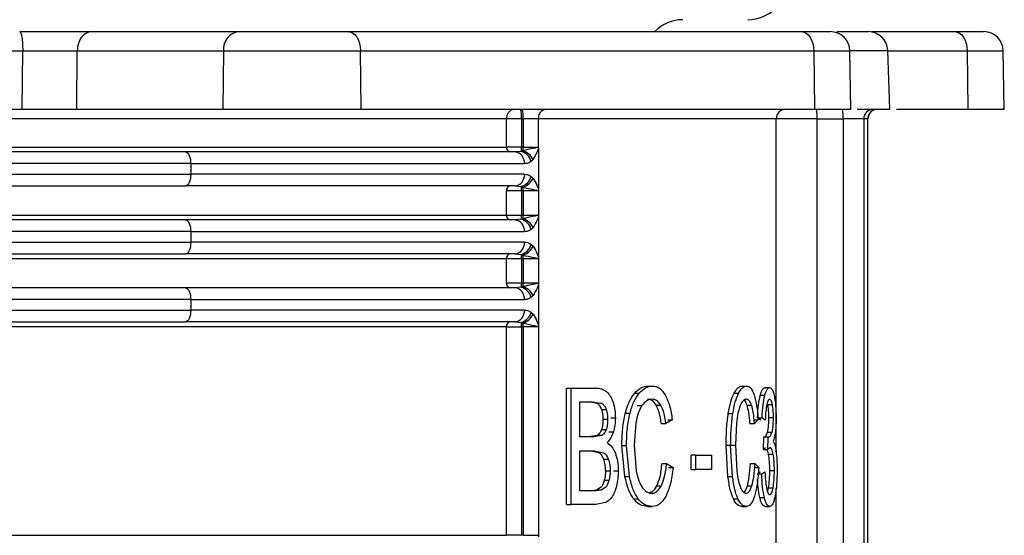
# Model space of a CAD drawing. Units: millimetres. Extents: x 5 to 292, y 5 to 415.
# Drawn here: x 52 to 62, y 196 to 202 of the extents above; entities that cross this region are included whole.
import ezdxf

# ---------------------------------------------------------------- set-up
doc = ezdxf.new("R2010")
doc.units = ezdxf.units.MM

msp = doc.modelspace()

# ---------------------------------------------------------------- linework, layer by layer
at = {"color": 7, "linetype": 'Continuous', "lineweight": 25}
for p, q in [((52.6128, 201.4665), (54.1194, 201.4665)), ((55.2495, 201.4665), (59.9162, 201.4665)), ((59.1894, 201.4665), (59.1894, 201.4672)), ((60.6368, 201.4665), (61.4957, 201.4665)), ((50.4857, 201.27), (51.8973, 201.27)), ((51.893, 200.6665), (51.8973, 201.27)), ((52.4532, 200.6665), (52.4575, 201.27)), ((52.4575, 201.27), (53.9641, 201.27)), ((53.9641, 201.27), (53.9559, 200.6665)), ((53.9641, 201.27), (55.3754, 201.27)), ((55.3754, 201.27), (60.0421, 201.27)), ((55.3821, 200.6665), (55.3754, 201.27)), ((60.0421, 201.27), (60.0487, 200.6665)), ((60.4241, 200.6658), (60.4136, 201.27)), ((60.8249, 200.6662), (60.8037, 201.2735)), ((61.6217, 201.27), (61.6283, 200.6665)), ((62.0037, 200.6658), (61.9931, 201.27)), ((50.4876, 200.6665), (51.893, 200.6665)), ((52.4532, 200.6665), (53.9559, 200.6665)), ((55.3821, 200.6665), (60.0487, 200.6665)), ((60.8939, 200.6665), (61.6283, 200.6665)), ((56.8785, 200.5665), (49.3041, 200.5665)), ((56.8785, 200.2765), (56.8785, 200.5665)), ((57.0327, 200.5665), (56.8785, 200.5665)), ((57.0327, 200.5665), (57.0489, 200.5665)), ((57.0327, 200.5665), (57.0327, 200.2765)), ((57.2063, 200.5665), (57.0489, 200.5665)), ((57.0489, 200.5665), (57.0489, 200.2765)), ((57.2063, 200.2611), (57.2063, 200.5665)), ((60.0764, 200.5665), (59.6547, 200.5665)), ((60.0764, 187.5388), (60.0764, 200.5665)), ((60.0764, 200.5665), (60.3438, 200.5665)), ((60.5566, 200.5665), (60.3438, 200.5665)), ((60.3438, 200.5665), (60.3438, 185.5205)), ((60.5566, 200.5665), (60.5566, 185.5205)), ((60.5982, 200.5665), (60.5566, 200.5665)), ((60.5982, 185.5205), (60.5982, 200.5665)), ((60.5993, 200.5665), (60.5982, 200.5665)), ((60.5993, 185.5202), (60.5993, 200.5665)), ((49.3041, 200.2765), (56.8785, 200.2765)), ((57.0327, 200.2765), (56.8785, 200.2765)), ((57.0301, 200.2331), (56.9668, 200.2265)), ((57.0472, 200.2388), (57.0301, 200.2331)), ((57.0489, 200.2765), (57.0327, 200.2765)), ((57.0489, 200.2765), (57.2009, 200.2765)), ((57.2063, 200.2611), (57.2063, 199.8415)), ((57.1518, 200.1484), (57.1325, 200.1288)), ((53.627, 200.1065), (49.2899, 200.1065)), ((53.627, 200.1065), (53.627, 199.9965)), ((53.627, 200.1065), (57.0622, 200.1065)), ((57.0622, 199.9965), (53.627, 199.9965)), ((57.1325, 199.9741), (57.1518, 199.9546)), ((56.8785, 199.5765), (56.8785, 199.8265)), ((57.0327, 199.8265), (56.8785, 199.8265)), ((56.9668, 199.8765), (57.0301, 199.8699)), ((57.0015, 199.8849), (56.986, 199.8762)), ((57.0301, 199.8699), (57.0472, 199.8642)), ((57.0327, 199.8265), (57.0327, 199.5765)), ((57.0489, 199.8265), (57.0327, 199.8265)), ((57.2009, 199.8265), (57.0489, 199.8265)), ((57.0489, 199.8265), (57.0489, 199.5765)), ((57.2063, 199.8415), (57.2063, 199.5611)), ((49.3041, 199.5765), (56.8785, 199.5765)), ((56.8785, 199.5765), (57.0327, 199.5765)), ((57.0301, 199.5331), (56.9668, 199.5265)), ((57.0472, 199.5388), (57.0301, 199.5331)), ((57.0327, 199.5765), (57.0489, 199.5765)), ((57.0489, 199.5765), (57.2009, 199.5765)), ((57.2063, 199.5611), (57.2063, 199.1415)), ((57.1518, 199.4484), (57.1325, 199.4288)), ((53.627, 199.4065), (49.2899, 199.4065)), ((53.627, 199.4065), (53.627, 199.2965)), ((53.627, 199.4065), (57.0622, 199.4065)), ((57.0622, 199.2965), (53.627, 199.2965)), ((57.1325, 199.2741), (57.1518, 199.2546)), ((56.8785, 199.1265), (49.3041, 199.1265)), ((56.8785, 198.8765), (56.8785, 199.1265)), ((57.0327, 199.1265), (56.8785, 199.1265)), ((56.9668, 199.1765), (57.0301, 199.1699)), ((57.0015, 199.1849), (56.986, 199.1762)), ((57.0301, 199.1699), (57.0472, 199.1642)), ((57.0327, 199.1265), (57.0327, 198.8765)), ((57.0489, 199.1265), (57.0327, 199.1265)), ((57.2009, 199.1265), (57.0489, 199.1265)), ((57.0489, 199.1265), (57.0489, 198.8765)), ((57.2063, 199.1415), (57.2063, 198.8611)), ((56.8785, 198.8765), (57.0327, 198.8765)), ((57.0301, 198.8331), (56.9668, 198.8265)), ((57.0472, 198.8388), (57.0301, 198.8331)), ((57.0327, 198.8765), (57.0489, 198.8765)), ((57.0489, 198.8765), (57.2009, 198.8765)), ((57.2063, 198.8611), (57.2063, 198.4415)), ((53.627, 198.7065), (49.2899, 198.7065)), ((53.627, 198.7065), (53.627, 198.5965)), ((53.627, 198.7065), (57.0622, 198.7065)), ((57.1518, 198.7484), (57.1325, 198.7288)), ((57.0622, 198.5965), (53.627, 198.5965)), ((57.1325, 198.5741), (57.1518, 198.5546)), ((56.8785, 198.4265), (49.3041, 198.4265)), ((56.8785, 196.2765), (56.8785, 198.4265)), ((56.8785, 198.4265), (57.0327, 198.4265)), ((56.9668, 198.4765), (57.0301, 198.4699)), ((57.0015, 198.4849), (56.986, 198.4762)), ((57.0301, 198.4699), (57.0472, 198.4642)), ((57.0327, 198.4265), (57.0327, 196.2765)), ((57.0327, 198.4265), (57.0489, 198.4265)), ((57.2009, 198.4265), (57.0489, 198.4265)), ((57.0489, 198.4265), (57.0489, 196.2765)), ((57.2063, 198.4415), (57.2063, 196.2611)), ((57.4966, 196.5945), (57.4966, 197.7945)), ((57.4966, 197.7945), (57.5453, 197.7945)), ((57.5453, 197.7945), (57.7928, 197.7945)), ((57.5453, 196.5945), (57.5453, 197.7945)), ((58.3324, 197.8149), (58.3796, 197.8149)), ((59.3029, 197.8149), (59.3496, 197.8149)), ((59.5402, 197.7994), (59.5874, 197.7994)), ((58.1983, 197.7421), (58.2457, 197.7421)), ((59.2215, 197.7421), (59.2682, 197.7421)), ((59.5373, 197.7175), (59.4902, 197.7175)), ((57.6343, 197.2902), (57.6343, 197.6529)), ((57.6343, 197.6529), (57.7652, 197.6529)), ((57.814, 197.6356), (57.717, 197.6529)), ((57.7652, 197.6529), (57.862, 197.6356)), ((57.862, 197.6356), (57.814, 197.6356)), ((58.2247, 197.6128), (58.2721, 197.6128)), ((58.4193, 197.6188), (58.4665, 197.6188)), ((59.3544, 197.6188), (59.4013, 197.6188)), ((59.5686, 197.6246), (59.6159, 197.6246)), ((57.8566, 197.5733), (57.9045, 197.5733)), ((57.9515, 197.4875), (57.9993, 197.4875)), ((58.1486, 197.5301), (58.101, 197.5301)), ((59.1612, 197.5301), (59.2079, 197.5301)), ((59.4955, 197.4621), (59.463, 197.4883)), ((59.463, 197.4883), (59.5099, 197.4883)), ((59.5426, 197.4621), (59.5099, 197.4883)), ((59.5791, 197.4908), (59.6264, 197.4908)), ((57.9195, 197.4687), (57.8716, 197.4687)), ((58.2108, 197.4344), (58.193, 197.2043)), ((58.4719, 197.4286), (58.5189, 197.4286)), ((58.585, 197.4654), (58.5189, 197.4286)), ((58.538, 197.4654), (58.585, 197.4654)), ((59.2466, 197.4344), (59.2356, 197.2043)), ((59.3851, 197.4286), (59.432, 197.4286)), ((59.4231, 197.4654), (59.47, 197.4654)), ((59.47, 197.4654), (59.432, 197.4286)), ((57.7757, 197.2902), (57.6343, 197.2902)), ((57.8081, 197.3037), (57.7275, 197.2902)), ((57.8561, 197.3037), (57.7757, 197.2902)), ((57.8561, 197.3037), (57.8081, 197.3037)), ((57.9034, 197.3639), (57.8554, 197.3639)), ((57.9304, 197.3425), (57.9782, 197.3425)), ((59.5228, 197.1625), (59.5262, 197.2919)), ((59.5262, 197.2919), (59.531, 197.2902)), ((59.5262, 197.2919), (59.5733, 197.2919)), ((59.5647, 197.3395), (59.612, 197.3395)), ((59.5699, 197.1625), (59.5733, 197.2919)), ((59.5733, 197.2919), (59.5782, 197.2902)), ((58.097, 196.8818), (58.0663, 197.2035)), ((58.0663, 197.2035), (58.1139, 197.2035)), ((58.1446, 196.8818), (58.1139, 197.2035)), ((58.193, 197.2043), (58.214, 196.9366)), ((59.1587, 196.8818), (59.1395, 197.2035)), ((59.1862, 197.2035), (59.1395, 197.2035)), ((59.2054, 196.8818), (59.1862, 197.2035)), ((59.1889, 197.2043), (59.2356, 197.2043)), ((59.2356, 197.2043), (59.2487, 196.9366)), ((57.6343, 196.7361), (57.6343, 197.1486)), ((57.6343, 197.1486), (57.7854, 197.1486)), ((57.8299, 197.1282), (57.7372, 197.1486)), ((57.7854, 197.1486), (57.8779, 197.1282)), ((58.7788, 196.9546), (58.7788, 197.1028)), ((58.8256, 197.1028), (58.7788, 197.1028)), ((58.8256, 197.1028), (58.8256, 196.9546)), ((58.8256, 197.1028), (58.9894, 197.1028)), ((58.9894, 197.1028), (58.9894, 196.9546)), ((59.544, 197.1789), (59.5228, 197.1625)), ((59.5228, 197.1625), (59.5699, 197.1625)), ((59.5911, 197.1789), (59.5699, 197.1625)), ((59.5768, 197.1126), (59.6241, 197.1126)), ((57.9275, 197.0586), (57.8796, 197.0586)), ((58.4796, 197.0152), (58.5266, 197.0152)), ((58.5266, 197.0152), (58.5936, 196.9751)), ((59.3895, 197.0152), (59.4364, 197.0152)), ((59.4364, 197.0152), (59.4749, 196.9751)), ((57.8973, 196.9424), (57.9452, 196.9424)), ((57.9808, 196.9424), (58.0285, 196.9424)), ((58.097, 196.8818), (58.1446, 196.8818)), ((58.5466, 196.9751), (58.5936, 196.9751)), ((58.7788, 196.9546), (58.8256, 196.9546)), ((58.9894, 196.9546), (58.8256, 196.9546)), ((59.1587, 196.8818), (59.2054, 196.8818)), ((59.4279, 196.9751), (59.4749, 196.9751)), ((59.4596, 196.9113), (59.5066, 196.9113)), ((59.4692, 196.917), (59.4924, 196.9309)), ((59.5066, 196.9113), (59.5394, 196.9309)), ((59.5892, 196.9456), (59.6365, 196.9456)), ((57.9328, 196.841), (57.8849, 196.841)), ((58.4256, 196.7868), (58.4727, 196.7868)), ((59.3581, 196.7868), (59.4049, 196.7868)), ((57.7967, 196.7361), (57.6343, 196.7361)), ((57.8058, 196.7417), (57.7486, 196.7361)), ((57.8539, 196.7417), (57.7967, 196.7361)), ((57.8538, 196.7743), (57.8058, 196.7417)), ((57.8539, 196.7417), (57.8058, 196.7417)), ((57.9018, 196.7743), (57.8539, 196.7417)), ((59.5757, 196.767), (59.623, 196.767)), ((57.4966, 196.5945), (57.5453, 196.5945)), ((57.7967, 196.5945), (57.5453, 196.5945)), ((57.8983, 196.6141), (57.7967, 196.5945)), ((58.1856, 196.6526), (58.233, 196.6526)), ((58.3313, 196.574), (58.3785, 196.574)), ((59.2137, 196.6526), (59.2604, 196.6526)), ((59.3022, 196.574), (59.349, 196.574)), ((59.4861, 196.6671), (59.5331, 196.6671)), ((59.5413, 196.5732), (59.5885, 196.5732)), ((48.0131, 196.2765), (56.8785, 196.2765)), ((57.0327, 196.2765), (56.8785, 196.2765)), ((57.0489, 196.2765), (57.0327, 196.2765)), ((57.0489, 196.2765), (57.2009, 196.2765))]:
    msp.add_line(p, q, dxfattribs=at)
at = {"color": 8, "linetype": 'Continuous', "lineweight": 25}
for p, q in [((60.0421, 201.27), (60.4136, 201.27)), ((60.4135, 201.2735), (60.8037, 201.2735)), ((60.8038, 201.27), (61.6217, 201.27)), ((61.6217, 201.27), (61.9931, 201.27)), ((59.6547, 197.1356), (59.6547, 200.5665)), ((59.6547, 187.6105), (59.6547, 196.766))]:
    msp.add_line(p, q, dxfattribs=at)
at = {"color": 7, "linetype": 'Continuous', "lineweight": 25, "flags": 128}
for points in [[(55.2495, 201.4665), (55.2738, 201.4627), (55.2972, 201.4516), (55.3188, 201.4335), (55.3378, 201.4091), (55.3535, 201.3794), (55.3652, 201.3454), (55.3727, 201.3085), (55.3754, 201.27)], [(59.9162, 201.4665), (59.9405, 201.4627), (59.9638, 201.4516), (59.9854, 201.4335), (60.0044, 201.4091), (60.0201, 201.3794), (60.0319, 201.3454), (60.0393, 201.3085), (60.0421, 201.27)], [(61.4957, 201.4665), (61.52, 201.4627), (61.5434, 201.4516), (61.565, 201.4335), (61.584, 201.4091), (61.5997, 201.3794), (61.6115, 201.3454), (61.6189, 201.3085), (61.6217, 201.27)], [(53.5729, 200.2265), (53.5835, 200.2242), (53.5936, 200.2174), (53.603, 200.2063), (53.6112, 200.1913), (53.6179, 200.1732), (53.6229, 200.1524), (53.626, 200.1299), (53.627, 200.1065)], [(53.627, 199.9965), (53.626, 199.9731), (53.6229, 199.9506), (53.6179, 199.9298), (53.6112, 199.9116), (53.603, 199.8967), (53.5936, 199.8856), (53.5835, 199.8788), (53.5729, 199.8765)], [(53.5729, 199.5265), (53.5835, 199.5242), (53.5936, 199.5174), (53.603, 199.5063), (53.6112, 199.4913), (53.6179, 199.4732), (53.6229, 199.4524), (53.626, 199.4299), (53.627, 199.4065)], [(53.627, 199.2965), (53.626, 199.2731), (53.6229, 199.2506), (53.6179, 199.2298), (53.6112, 199.2116), (53.603, 199.1967), (53.5936, 199.1856), (53.5835, 199.1788), (53.5729, 199.1765)], [(53.5729, 198.8265), (53.5835, 198.8242), (53.5936, 198.8174), (53.603, 198.8063), (53.6112, 198.7913), (53.6179, 198.7732), (53.6229, 198.7524), (53.626, 198.7299), (53.627, 198.7065)], [(53.627, 198.5965), (53.626, 198.5731), (53.6229, 198.5506), (53.6179, 198.5298), (53.6112, 198.5116), (53.603, 198.4967), (53.5936, 198.4856), (53.5835, 198.4788), (53.5729, 198.4765)]]:
    msp.add_lwpolyline(points, dxfattribs=at)
at = {"color": 7, "linetype": 'Continuous', "lineweight": 25}
for centre, radius, start, end in [((59.3644, 201.9898), 0.4, 270, 0), ((58.6944, 201.1898), 0.4, 90, 136.23874), ((54.1443, 201.2871), 0.1811, 97.91674, 185.43612), ((60.2136, 201.2665), 0.2, 1, 90), ((60.6038, 201.2665), 0.2, 2, 90), ((61.7932, 201.2665), 0.2, 1, 90), ((56.9682, 200.5773), 0.0903, 99.15612, 186.88133), ((56.7843, 200.5912), 0.2496, 354.31495, 17.54883), ((56.8005, 200.5912), 0.2496, 354.31478, 17.549), ((57.2966, 200.5766), 0.0908, 98.34652, 186.42126), ((59.754, 200.5672), 0.0993, 90.43246, 180.42523), ((59.7096, 200.5914), 0.3677, 356.11984, 11.78921), ((59.977, 200.5914), 0.3677, 356.12008, 11.78875), ((60.6563, 200.5668), 0.0997, 90.15625, 180.15451), ((60.6979, 200.5668), 0.0997, 90.15638, 180.15482), ((60.6993, 200.5665), 0.1, 90, 180), ((56.9233, 200.2711), 0.0452, 173.12086, 260.8384), ((56.9529, 200.1176), 0.1098, 354.2153, 82.71604), ((56.7499, 200.2718), 0.2829, 352.1372, 0.95691), ((56.9834, 200.0848), 0.1555, 16.46202, 72.5008), ((56.7064, 200.2738), 0.3425, 354.13785, 0.45108), ((56.9947, 200.0724), 0.1745, 25.81165, 72.49148), ((56.9529, 199.9854), 0.1098, 277.28883, 5.7826), ((56.9833, 200.0182), 0.1555, 287.50241, 343.53804), ((56.9947, 200.0306), 0.1745, 287.50767, 334.18546), ((56.9233, 199.8319), 0.0452, 99.15077, 186.8834), ((56.75, 199.8312), 0.2828, 359.04196, 7.86487), ((56.7063, 199.8292), 0.3427, 359.55002, 5.86105), ((56.9233, 199.5711), 0.0452, 173.1166, 260.84923), ((56.9529, 199.4176), 0.1098, 354.2174, 82.71117), ((56.75, 199.5718), 0.2828, 352.13513, 0.95804), ((56.9833, 199.3848), 0.1555, 16.46196, 72.49759), ((56.7063, 199.5738), 0.3427, 354.13895, 0.44998), ((56.9947, 199.3724), 0.1745, 25.81454, 72.49233), ((56.9529, 199.2854), 0.1098, 277.28396, 5.7847), ((56.9834, 199.3182), 0.1555, 287.4992, 343.53798), ((56.9947, 199.3306), 0.1745, 287.50852, 334.18835), ((56.9233, 199.1319), 0.0452, 99.1616, 186.87914), ((56.7499, 199.1312), 0.2829, 359.04309, 7.8628), ((56.7064, 199.1292), 0.3425, 359.54892, 5.86215), ((56.9233, 198.8711), 0.0452, 173.12086, 260.8384), ((56.9529, 198.7176), 0.1098, 354.2153, 82.71604), ((56.7499, 198.8718), 0.2829, 352.1372, 0.95691), ((56.9834, 198.6848), 0.1555, 16.46202, 72.5008), ((56.7064, 198.8738), 0.3425, 354.13785, 0.45108), ((56.9947, 198.6724), 0.1745, 25.81165, 72.49148), ((56.9529, 198.5854), 0.1098, 277.28883, 5.7826), ((56.9834, 198.6182), 0.1555, 287.50034, 343.54011), ((56.9947, 198.6306), 0.1745, 287.50767, 334.18546), ((56.9233, 198.4319), 0.0452, 99.1512, 186.88954), ((56.75, 198.4312), 0.2828, 359.0411, 7.86479), ((56.7063, 198.4292), 0.3427, 359.54922, 5.861)]:
    msp.add_arc(centre, radius, start, end, dxfattribs=at)
for points, knots in [([(51.8659, 201.4665), (51.9352, 201.4665), (52.0748, 201.4665), (52.2807, 201.4665), (52.469, 201.4665), (52.5651, 201.4665), (52.6128, 201.4665)], [0, 0, 0, 0, 0.2482658, 0.5000378, 0.7517995, 1, 1, 1, 1]), ([(51.8659, 201.4665), (51.87, 201.4636), (51.8781, 201.4577), (51.8884, 201.4124), (51.8957, 201.3476), (51.8968, 201.2958), (51.8973, 201.27)], [0, 0, 0, 0, 0.24999994, 0.50000079, 0.74999461, 1, 1, 1, 1]), ([(52.6128, 201.4665), (52.5927, 201.4636), (52.5524, 201.4577), (52.5015, 201.4124), (52.4654, 201.3476), (52.4601, 201.2958), (52.4575, 201.27)], [0, 0, 0, 0, 0.24999961, 0.49999995, 0.7499954, 1, 1, 1, 1]), ([(54.1194, 201.4665), (54.1914, 201.4665), (54.3021, 201.4665), (54.4978, 201.4665), (54.6594, 201.4665), (54.8247, 201.4665), (55.0331, 201.4665), (55.1642, 201.4665), (55.2495, 201.4665)], [0, 0, 0, 0, 0.2394572, 0.3683608, 0.4999999, 0.6316394, 0.760543, 1, 1, 1, 1]), ([(59.9162, 201.4665), (59.9881, 201.4665), (60.0988, 201.4665), (60.1794, 201.4665), (60.2126, 201.4665), (60.2101, 201.4665), (60.2093, 201.4665)], [0, 0, 0, 0, 0.4227745, 0.6503618, 0.8827785, 1, 1, 1, 1]), ([(60.2793, 201.4665), (60.2975, 201.4665), (60.4321, 201.4665), (60.5603, 201.4665), (60.5893, 201.4665), (60.6037, 201.4665)], [0, 0, 0, 0, 0.0725161, 0.536258, 1, 1, 1, 1]), ([(61.4957, 201.4665), (61.5677, 201.4665), (61.6784, 201.4665), (61.759, 201.4665), (61.7922, 201.4665), (61.7897, 201.4665), (61.7889, 201.4665)], [0, 0, 0, 0, 0.4227747, 0.6503615, 0.882778, 1, 1, 1, 1]), ([(51.8973, 201.27), (51.966, 201.2702), (52.0816, 201.2705), (52.237, 201.2705), (52.3605, 201.2704), (52.4251, 201.2701), (52.4575, 201.27)], [0, 0, 0, 0, 0.3262422, 0.5485357, 0.7731192, 1, 1, 1, 1]), ([(51.893, 200.6665), (51.9453, 200.6665), (52.0501, 200.6665), (52.2039, 200.6665), (52.3453, 200.6665), (52.4172, 200.6665), (52.4532, 200.6665)], [0, 0, 0, 0, 0.2499626, 0.499997, 0.7499565, 1, 1, 1, 1]), ([(53.9559, 200.6665), (54.0514, 200.6665), (54.2424, 200.6665), (54.6357, 200.6665), (55.0437, 200.6665), (55.2693, 200.6665), (55.3821, 200.6665)], [0, 0, 0, 0, 0.2499996, 0.4999998, 0.75, 1, 1, 1, 1]), ([(60.0487, 200.6665), (60.1399, 200.6665), (60.3223, 200.6665), (60.4346, 200.6665), (60.4134, 200.6665), (60.409, 200.6665)], [0, 0, 0, 0, 0.4417195, 0.8834387, 1, 1, 1, 1]), ([(60.4886, 200.6665), (60.5106, 200.6665), (60.649, 200.6665), (60.7796, 200.6665), (60.8092, 200.6665), (60.8239, 200.6665)], [0, 0, 0, 0, 0.0869883, 0.546868, 1, 1, 1, 1]), ([(61.6283, 200.6665), (61.7195, 200.6665), (61.9019, 200.6665), (62.0142, 200.6665), (61.993, 200.6665), (61.9886, 200.6665)], [0, 0, 0, 0, 0.4417194, 0.883439, 1, 1, 1, 1]), ([(59.6547, 200.5665), (59.552, 200.5665), (59.3465, 200.5665), (58.8018, 200.5665), (58.1068, 200.5665), (57.5065, 200.5665), (57.2063, 200.5665)], [0, 0, 0, 0, 0.25, 0.5000001, 0.75, 1, 1, 1, 1]), ([(53.5729, 200.2265), (53.1198, 200.2265), (52.2132, 200.2265), (50.7661, 200.2265), (49.7757, 200.2265), (49.2808, 200.2265)], [0, 0, 0, 0, 0.3332082, 0.6667809, 1, 1, 1, 1]), ([(56.9668, 200.2265), (56.7329, 200.2265), (56.2636, 200.2265), (55.4407, 200.2265), (54.5486, 200.2265), (53.8975, 200.2265), (53.5729, 200.2265)], [0, 0, 0, 0, 0.2492063, 0.5, 0.7507937, 1, 1, 1, 1]), ([(57.2009, 200.2765), (57.2009, 200.2764), (57.2007, 200.2759), (57.1996, 200.2751), (57.1885, 200.2696), (57.1569, 200.2645), (57.1045, 200.2528), (57.0645, 200.243), (57.0472, 200.2388)], [0, 0, 0, 0, 0.00164049, 0.00979189, 0.02965503, 0.2960585, 0.6956392, 1, 1, 1, 1]), ([(57.1518, 200.1484), (57.1668, 200.1722), (57.1881, 200.206), (57.2022, 200.2486), (57.2063, 200.2611)], [0, 0, 0, 0, 0.7072595, 1, 1, 1, 1]), ([(57.2009, 200.2765), (57.2019, 200.2756), (57.2036, 200.2741), (57.2054, 200.2705), (57.2062, 200.266), (57.2063, 200.2628), (57.2063, 200.2611)], [0, 0, 0, 0, 0.26602883, 0.48328648, 0.72045, 1, 1, 1, 1]), ([(57.1325, 200.1288), (57.1214, 200.1218), (57.0989, 200.1076), (57.0745, 200.1069), (57.0622, 200.1065)], [0, 0, 0, 0, 0.4916457, 1, 1, 1, 1]), ([(49.2899, 199.9965), (49.7902, 199.9965), (50.7907, 199.9965), (52.2529, 199.9965), (53.169, 199.9965), (53.627, 199.9965)], [0, 0, 0, 0, 0.3333334, 0.6666666, 1, 1, 1, 1]), ([(57.0622, 199.9965), (57.0731, 199.9962), (57.0974, 199.9957), (57.12, 199.9818), (57.1325, 199.9741)], [0, 0, 0, 0, 0.4494065, 1, 1, 1, 1]), ([(57.1518, 199.9546), (57.1661, 199.9322), (57.1876, 199.8986), (57.2017, 199.8558), (57.2063, 199.8415)], [0, 0, 0, 0, 0.6680458, 1, 1, 1, 1]), ([(49.2808, 199.8765), (49.7757, 199.8765), (50.7661, 199.8765), (52.2132, 199.8765), (53.1198, 199.8765), (53.5729, 199.8765)], [0, 0, 0, 0, 0.3332191, 0.6667918, 1, 1, 1, 1]), ([(56.9668, 199.8765), (56.7329, 199.8765), (56.2636, 199.8765), (55.4407, 199.8765), (54.5486, 199.8765), (53.8975, 199.8765), (53.5729, 199.8765)], [0, 0, 0, 0, 0.2492063, 0.5, 0.7507937, 1, 1, 1, 1]), ([(57.0472, 199.8642), (57.0843, 199.8554), (57.1344, 199.8436), (57.1796, 199.8346), (57.1935, 199.8302), (57.1983, 199.829), (57.2001, 199.8277), (57.2007, 199.8269), (57.2009, 199.8265)], [0, 0, 0, 0, 0.6453151, 0.8710159, 0.9507025, 0.9798416, 0.9905632, 1, 1, 1, 1]), ([(57.2063, 199.8415), (57.2063, 199.8398), (57.2062, 199.8365), (57.2052, 199.832), (57.2034, 199.8285), (57.2017, 199.8271), (57.2009, 199.8265)], [0, 0, 0, 0, 0.285906, 0.5398294, 0.7753986, 1, 1, 1, 1]), ([(53.5729, 199.5265), (53.1198, 199.5265), (52.2132, 199.5265), (50.7661, 199.5265), (49.7757, 199.5265), (49.2808, 199.5265)], [0, 0, 0, 0, 0.3332082, 0.6667809, 1, 1, 1, 1]), ([(56.9668, 199.5265), (56.7329, 199.5265), (56.2636, 199.5265), (55.4407, 199.5265), (54.5486, 199.5265), (53.8975, 199.5265), (53.5729, 199.5265)], [0, 0, 0, 0, 0.2492063, 0.5, 0.7507937, 1, 1, 1, 1]), ([(57.2009, 199.5765), (57.2009, 199.5764), (57.2007, 199.5759), (57.1996, 199.5751), (57.1885, 199.5696), (57.157, 199.5644), (57.1045, 199.5528), (57.0645, 199.543), (57.0472, 199.5388)], [0, 0, 0, 0, 0.0016405, 0.0097919, 0.0296438, 0.2960486, 0.6956377, 1, 1, 1, 1]), ([(57.2063, 199.5611), (57.2022, 199.5486), (57.1881, 199.506), (57.1668, 199.4722), (57.1518, 199.4484)], [0, 0, 0, 0, 0.2927196, 1, 1, 1, 1]), ([(57.2009, 199.5765), (57.2014, 199.5761), (57.2022, 199.5754), (57.2038, 199.5739), (57.2052, 199.571), (57.2062, 199.5664), (57.2063, 199.563), (57.2063, 199.5611)], [0, 0, 0, 0, 0.1372195, 0.2189149, 0.4527999, 0.7021278, 1, 1, 1, 1]), ([(57.1325, 199.4288), (57.1214, 199.4218), (57.0989, 199.4076), (57.0745, 199.4068), (57.0622, 199.4065)], [0, 0, 0, 0, 0.4916457, 1, 1, 1, 1]), ([(49.2899, 199.2965), (49.7902, 199.2965), (50.7907, 199.2965), (52.2529, 199.2965), (53.169, 199.2965), (53.627, 199.2965)], [0, 0, 0, 0, 0.3333334, 0.6666666, 1, 1, 1, 1]), ([(57.0622, 199.2965), (57.0731, 199.2962), (57.0974, 199.2957), (57.12, 199.2818), (57.1325, 199.2741)], [0, 0, 0, 0, 0.4494065, 1, 1, 1, 1]), ([(57.1518, 199.2546), (57.1661, 199.2322), (57.1876, 199.1986), (57.2017, 199.1558), (57.2063, 199.1415)], [0, 0, 0, 0, 0.6680809, 1, 1, 1, 1]), ([(49.2808, 199.1765), (49.7757, 199.1765), (50.7661, 199.1765), (52.2132, 199.1765), (53.1198, 199.1765), (53.5729, 199.1765)], [0, 0, 0, 0, 0.3332191, 0.6667918, 1, 1, 1, 1]), ([(56.9668, 199.1765), (56.7329, 199.1765), (56.2636, 199.1765), (55.4407, 199.1765), (54.5486, 199.1765), (53.8975, 199.1765), (53.5729, 199.1765)], [0, 0, 0, 0, 0.2492063, 0.5, 0.7507937, 1, 1, 1, 1]), ([(57.0472, 199.1642), (57.0843, 199.1554), (57.1344, 199.1436), (57.1796, 199.1346), (57.1935, 199.1302), (57.1983, 199.129), (57.2001, 199.1277), (57.2007, 199.1269), (57.2009, 199.1265)], [0, 0, 0, 0, 0.6453151, 0.8710159, 0.9507025, 0.9798416, 0.9905632, 1, 1, 1, 1]), ([(57.2063, 199.1415), (57.2063, 199.1399), (57.2062, 199.1367), (57.2053, 199.1322), (57.2035, 199.1285), (57.2018, 199.1272), (57.2009, 199.1265)], [0, 0, 0, 0, 0.2758127, 0.5225042, 0.7659057, 1, 1, 1, 1]), ([(53.5729, 198.8265), (53.1198, 198.8265), (52.2132, 198.8265), (50.7661, 198.8265), (49.7757, 198.8265), (49.2808, 198.8265)], [0, 0, 0, 0, 0.3332082, 0.6667809, 1, 1, 1, 1]), ([(56.9668, 198.8265), (56.7329, 198.8265), (56.2636, 198.8265), (55.4407, 198.8265), (54.5486, 198.8265), (53.8975, 198.8265), (53.5729, 198.8265)], [0, 0, 0, 0, 0.2492063, 0.5, 0.7507937, 1, 1, 1, 1]), ([(57.2009, 198.8765), (57.2009, 198.8764), (57.2007, 198.8759), (57.1996, 198.8751), (57.1885, 198.8696), (57.1569, 198.8645), (57.1045, 198.8528), (57.0645, 198.843), (57.0472, 198.8388)], [0, 0, 0, 0, 0.00164049, 0.00979189, 0.02965503, 0.2960585, 0.6956392, 1, 1, 1, 1]), ([(57.2063, 198.8611), (57.2022, 198.8486), (57.1881, 198.806), (57.1668, 198.7722), (57.1518, 198.7484)], [0, 0, 0, 0, 0.2926861, 1, 1, 1, 1]), ([(57.2009, 198.8765), (57.2014, 198.8761), (57.2022, 198.8754), (57.2038, 198.8739), (57.2052, 198.871), (57.2062, 198.8664), (57.2063, 198.863), (57.2063, 198.8611)], [0, 0, 0, 0, 0.1371765, 0.2188099, 0.4529171, 0.7018838, 1, 1, 1, 1]), ([(57.1325, 198.7288), (57.1214, 198.7218), (57.0989, 198.7076), (57.0745, 198.7069), (57.0622, 198.7065)], [0, 0, 0, 0, 0.4916457, 1, 1, 1, 1]), ([(49.2899, 198.5965), (49.7902, 198.5965), (50.7907, 198.5965), (52.2529, 198.5965), (53.169, 198.5965), (53.627, 198.5965)], [0, 0, 0, 0, 0.3333334, 0.6666666, 1, 1, 1, 1]), ([(57.0622, 198.5965), (57.0731, 198.5962), (57.0974, 198.5957), (57.12, 198.5818), (57.1325, 198.5741)], [0, 0, 0, 0, 0.4494065, 1, 1, 1, 1]), ([(57.1518, 198.5546), (57.1661, 198.5322), (57.1876, 198.4986), (57.2017, 198.4558), (57.2063, 198.4415)], [0, 0, 0, 0, 0.6680479, 1, 1, 1, 1]), ([(49.2808, 198.4765), (49.7757, 198.4765), (50.7661, 198.4765), (52.2132, 198.4765), (53.1198, 198.4765), (53.5729, 198.4765)], [0, 0, 0, 0, 0.3332191, 0.6667918, 1, 1, 1, 1]), ([(56.9668, 198.4765), (56.7329, 198.4765), (56.2636, 198.4765), (55.4407, 198.4765), (54.5486, 198.4765), (53.8975, 198.4765), (53.5729, 198.4765)], [0, 0, 0, 0, 0.2492063, 0.5, 0.7507937, 1, 1, 1, 1]), ([(57.0472, 198.4642), (57.0843, 198.4554), (57.1344, 198.4436), (57.1796, 198.4346), (57.1935, 198.4302), (57.1983, 198.429), (57.2001, 198.4277), (57.2007, 198.4269), (57.2009, 198.4265)], [0, 0, 0, 0, 0.6453151, 0.8710159, 0.9507025, 0.9798416, 0.9905632, 1, 1, 1, 1]), ([(57.2063, 198.4415), (57.2063, 198.4399), (57.2062, 198.4367), (57.2052, 198.4322), (57.2035, 198.4285), (57.2018, 198.4272), (57.2009, 198.4265)], [0, 0, 0, 0, 0.2755585, 0.5223268, 0.7660275, 1, 1, 1, 1]), ([(57.7928, 197.7945), (57.8149, 197.7937), (57.855, 197.7922), (57.8919, 197.7684), (57.9085, 197.7576)], [0, 0, 0, 0, 0.5503856, 1, 1, 1, 1]), ([(58.1983, 197.7421), (58.2196, 197.7633), (58.2625, 197.806), (58.309, 197.8119), (58.3324, 197.8149)], [0, 0, 0, 0, 0.4982127, 1, 1, 1, 1]), ([(58.2457, 197.7421), (58.267, 197.7633), (58.3098, 197.806), (58.3563, 197.8119), (58.3796, 197.8149)], [0, 0, 0, 0, 0.4982123, 1, 1, 1, 1]), ([(58.3796, 197.8149), (58.4049, 197.8116), (58.4539, 197.8052), (58.4934, 197.7498), (58.5126, 197.723)], [0, 0, 0, 0, 0.5161462, 1, 1, 1, 1]), ([(59.2215, 197.7421), (59.2346, 197.7633), (59.2608, 197.806), (59.2888, 197.8119), (59.3029, 197.8149)], [0, 0, 0, 0, 0.4981107, 1, 1, 1, 1]), ([(59.2682, 197.7421), (59.2813, 197.7633), (59.3076, 197.806), (59.3356, 197.8119), (59.3496, 197.8149)], [0, 0, 0, 0, 0.4981106, 1, 1, 1, 1]), ([(59.3496, 197.8149), (59.3648, 197.8116), (59.3941, 197.8051), (59.4171, 197.7498), (59.4282, 197.723)], [0, 0, 0, 0, 0.5153293, 1, 1, 1, 1]), ([(59.4902, 197.7175), (59.4977, 197.7414), (59.513, 197.7901), (59.531, 197.7962), (59.5402, 197.7994)], [0, 0, 0, 0, 0.4904105, 1, 1, 1, 1]), ([(59.5373, 197.7175), (59.5448, 197.7414), (59.5601, 197.7901), (59.5781, 197.7962), (59.5874, 197.7994)], [0, 0, 0, 0, 0.490417, 1, 1, 1, 1]), ([(59.5874, 197.7994), (59.5937, 197.7976), (59.6064, 197.794), (59.6173, 197.7691), (59.6228, 197.7567)], [0, 0, 0, 0, 0.4984502, 1, 1, 1, 1]), ([(57.9085, 197.7576), (57.9221, 197.7437), (57.9494, 197.7158), (57.9666, 197.6689), (57.9752, 197.6455)], [0, 0, 0, 0, 0.4999379, 1, 1, 1, 1]), ([(58.101, 197.5301), (58.1135, 197.5735), (58.1378, 197.6584), (58.1784, 197.7146), (58.1983, 197.7421)], [0, 0, 0, 0, 0.51096841, 1, 1, 1, 1]), ([(58.1486, 197.5301), (58.161, 197.5735), (58.1853, 197.6584), (58.2259, 197.7146), (58.2457, 197.7421)], [0, 0, 0, 0, 0.5109792, 1, 1, 1, 1]), ([(58.5126, 197.723), (58.5287, 197.6883), (58.5628, 197.6152), (58.5774, 197.517), (58.585, 197.4654)], [0, 0, 0, 0, 0.4746291, 1, 1, 1, 1]), ([(59.1612, 197.5301), (59.169, 197.5735), (59.1841, 197.6581), (59.2092, 197.7146), (59.2215, 197.7421)], [0, 0, 0, 0, 0.5121998, 1, 1, 1, 1]), ([(59.2079, 197.5301), (59.2157, 197.5735), (59.2308, 197.6581), (59.256, 197.7146), (59.2682, 197.7421)], [0, 0, 0, 0, 0.5121999, 1, 1, 1, 1]), ([(59.4282, 197.723), (59.4376, 197.6883), (59.4574, 197.6151), (59.4656, 197.517), (59.47, 197.4654)], [0, 0, 0, 0, 0.4745447, 1, 1, 1, 1]), ([(59.463, 197.4883), (59.4654, 197.534), (59.47, 197.6197), (59.4838, 197.6864), (59.4902, 197.7175)], [0, 0, 0, 0, 0.5321089, 1, 1, 1, 1]), ([(59.5099, 197.4883), (59.5124, 197.534), (59.517, 197.6197), (59.5308, 197.6864), (59.5373, 197.7175)], [0, 0, 0, 0, 0.53211288, 1, 1, 1, 1]), ([(59.6228, 197.7567), (59.6276, 197.7417), (59.6372, 197.7117), (59.6432, 197.6653), (59.6462, 197.6421)], [0, 0, 0, 0, 0.5014825, 1, 1, 1, 1]), ([(57.8566, 197.5733), (57.8511, 197.5872), (57.8402, 197.6149), (57.8227, 197.6287), (57.814, 197.6356)], [0, 0, 0, 0, 0.5018628, 1, 1, 1, 1]), ([(57.862, 197.6356), (57.8707, 197.6287), (57.8881, 197.6149), (57.899, 197.5872), (57.9045, 197.5733)], [0, 0, 0, 0, 0.4981172, 1, 1, 1, 1]), ([(57.9752, 197.6455), (57.9822, 197.62), (57.9959, 197.5701), (57.9982, 197.5146), (57.9993, 197.4875)], [0, 0, 0, 0, 0.5122935, 1, 1, 1, 1]), ([(58.2721, 197.6128), (58.2586, 197.5884), (58.231, 197.5385), (58.2176, 197.4697), (58.2108, 197.4344)], [0, 0, 0, 0, 0.4881505, 1, 1, 1, 1]), ([(58.3781, 197.6791), (58.3585, 197.6768), (58.3207, 197.6724), (58.2878, 197.6321), (58.2721, 197.6128)], [0, 0, 0, 0, 0.5209057, 1, 1, 1, 1]), ([(58.4193, 197.6188), (58.4066, 197.6364), (58.3802, 197.6729), (58.3477, 197.677), (58.3309, 197.6791)], [0, 0, 0, 0, 0.48094278, 1, 1, 1, 1]), ([(58.4665, 197.6188), (58.4538, 197.6364), (58.4274, 197.6729), (58.395, 197.677), (58.3781, 197.6791)], [0, 0, 0, 0, 0.4809498, 1, 1, 1, 1]), ([(58.4719, 197.4286), (58.4659, 197.4679), (58.455, 197.5395), (58.4304, 197.5942), (58.4193, 197.6188)], [0, 0, 0, 0, 0.5486319, 1, 1, 1, 1]), ([(58.5189, 197.4286), (58.513, 197.4679), (58.5021, 197.5395), (58.4775, 197.5942), (58.4665, 197.6188)], [0, 0, 0, 0, 0.5486383, 1, 1, 1, 1]), ([(59.2844, 197.6128), (59.2762, 197.5884), (59.2592, 197.5383), (59.2509, 197.4697), (59.2466, 197.4344)], [0, 0, 0, 0, 0.4870313, 1, 1, 1, 1]), ([(59.3487, 197.6791), (59.3369, 197.6768), (59.3141, 197.6724), (59.294, 197.6321), (59.2844, 197.6128)], [0, 0, 0, 0, 0.5206954, 1, 1, 1, 1]), ([(59.3544, 197.6188), (59.3472, 197.6381), (59.3381, 197.6621), (59.3267, 197.6666), (59.3244, 197.6675)], [0, 0, 0, 0, 0.8013909, 1, 1, 1, 1]), ([(59.4013, 197.6188), (59.3938, 197.6364), (59.3782, 197.6729), (59.3588, 197.6769), (59.3487, 197.6791)], [0, 0, 0, 0, 0.4816578, 1, 1, 1, 1]), ([(59.3851, 197.4286), (59.3816, 197.4678), (59.3753, 197.5394), (59.3609, 197.5941), (59.3544, 197.6188)], [0, 0, 0, 0, 0.5489265, 1, 1, 1, 1]), ([(59.432, 197.4286), (59.4285, 197.4678), (59.4222, 197.5394), (59.4078, 197.5941), (59.4013, 197.6188)], [0, 0, 0, 0, 0.5489275, 1, 1, 1, 1]), ([(59.5583, 197.6244), (59.5546, 197.6026), (59.5463, 197.5542), (59.5439, 197.4947), (59.5426, 197.4621)], [0, 0, 0, 0, 0.4512788, 1, 1, 1, 1]), ([(59.588, 197.6782), (59.5825, 197.6759), (59.5743, 197.6725), (59.5645, 197.6489), (59.5604, 197.6327), (59.5583, 197.6244)], [0, 0, 0, 0, 0.5061784, 0.7494791, 1, 1, 1, 1]), ([(59.5791, 197.4908), (59.5787, 197.5161), (59.5779, 197.5657), (59.5717, 197.6053), (59.5686, 197.6246)], [0, 0, 0, 0, 0.5114148, 1, 1, 1, 1]), ([(59.6159, 197.6246), (59.614, 197.6328), (59.6104, 197.6491), (59.6014, 197.6726), (59.5934, 197.676), (59.588, 197.6782)], [0, 0, 0, 0, 0.2490917, 0.4916374, 1, 1, 1, 1]), ([(59.6264, 197.4908), (59.626, 197.5161), (59.6252, 197.5657), (59.6189, 197.6053), (59.6159, 197.6246)], [0, 0, 0, 0, 0.511373, 1, 1, 1, 1]), ([(59.6462, 197.6421), (59.6485, 197.6175), (59.6531, 197.5685), (59.6538, 197.5144), (59.6541, 197.4875)], [0, 0, 0, 0, 0.5034562, 1, 1, 1, 1]), ([(57.8566, 197.5733), (57.8609, 197.5573), (57.8699, 197.5243), (57.871, 197.4876), (57.8716, 197.4687)], [0, 0, 0, 0, 0.4847242, 1, 1, 1, 1]), ([(57.9045, 197.5733), (57.9089, 197.5573), (57.9179, 197.5243), (57.9189, 197.4876), (57.9195, 197.4687)], [0, 0, 0, 0, 0.4847177, 1, 1, 1, 1]), ([(57.9993, 197.4875), (57.9984, 197.4621), (57.9966, 197.4113), (57.9844, 197.3655), (57.9782, 197.3425)], [0, 0, 0, 0, 0.499454, 1, 1, 1, 1]), ([(58.0663, 197.2035), (58.0675, 197.2625), (58.0697, 197.375), (58.0909, 197.4801), (58.101, 197.5301)], [0, 0, 0, 0, 0.52431955, 1, 1, 1, 1]), ([(58.1139, 197.2035), (58.1151, 197.2625), (58.1173, 197.375), (58.1385, 197.4801), (58.1486, 197.5301)], [0, 0, 0, 0, 0.5243233, 1, 1, 1, 1]), ([(59.1395, 197.2035), (59.1402, 197.2625), (59.1416, 197.3748), (59.1549, 197.4801), (59.1612, 197.5301)], [0, 0, 0, 0, 0.524834, 1, 1, 1, 1]), ([(59.1862, 197.2035), (59.1869, 197.2625), (59.1883, 197.3748), (59.2016, 197.4801), (59.2079, 197.5301)], [0, 0, 0, 0, 0.52483398, 1, 1, 1, 1]), ([(59.5647, 197.3395), (59.567, 197.3483), (59.5714, 197.3657), (59.5759, 197.402), (59.5787, 197.4443), (59.579, 197.4747), (59.5791, 197.4908)], [0, 0, 0, 0, 0.2369818, 0.4722036, 0.7219351, 1, 1, 1, 1]), ([(59.612, 197.3395), (59.6142, 197.3483), (59.6187, 197.3657), (59.6232, 197.402), (59.6259, 197.4443), (59.6262, 197.4747), (59.6264, 197.4908)], [0, 0, 0, 0, 0.2369266, 0.4721452, 0.7219209, 1, 1, 1, 1]), ([(59.6541, 197.4875), (59.6539, 197.4623), (59.6533, 197.4125), (59.6488, 197.3679), (59.6466, 197.3459)], [0, 0, 0, 0, 0.50651848, 1, 1, 1, 1]), ([(57.8716, 197.4687), (57.871, 197.4491), (57.87, 197.412), (57.8601, 197.3793), (57.8554, 197.3639)], [0, 0, 0, 0, 0.5272478, 1, 1, 1, 1]), ([(57.9195, 197.4687), (57.919, 197.4491), (57.918, 197.412), (57.9081, 197.3793), (57.9034, 197.3639)], [0, 0, 0, 0, 0.527259, 1, 1, 1, 1]), ([(57.8554, 197.3639), (57.8493, 197.3507), (57.8365, 197.3234), (57.8177, 197.3104), (57.8081, 197.3037)], [0, 0, 0, 0, 0.483826, 1, 1, 1, 1]), ([(57.9034, 197.3639), (57.8972, 197.3507), (57.8845, 197.3234), (57.8658, 197.3104), (57.8561, 197.3037)], [0, 0, 0, 0, 0.4838422, 1, 1, 1, 1]), ([(57.9782, 197.3425), (57.9701, 197.3209), (57.9531, 197.276), (57.9271, 197.2477), (57.9136, 197.2329)], [0, 0, 0, 0, 0.4800871, 1, 1, 1, 1]), ([(59.531, 197.2902), (59.5372, 197.2923), (59.5496, 197.2964), (59.5597, 197.3252), (59.5647, 197.3395)], [0, 0, 0, 0, 0.5002888, 1, 1, 1, 1]), ([(59.5782, 197.2902), (59.5844, 197.2923), (59.5968, 197.2964), (59.6069, 197.3252), (59.612, 197.3395)], [0, 0, 0, 0, 0.5002871, 1, 1, 1, 1]), ([(59.6466, 197.3459), (59.6437, 197.3254), (59.6378, 197.2833), (59.6285, 197.2576), (59.6237, 197.2444)], [0, 0, 0, 0, 0.4867208, 1, 1, 1, 1]), ([(57.9136, 197.2329), (57.9308, 197.2208), (57.9644, 197.1972), (57.9875, 197.1479), (57.9988, 197.1239)], [0, 0, 0, 0, 0.51281164, 1, 1, 1, 1]), ([(59.6237, 197.2444), (59.63, 197.2342), (59.6423, 197.214), (59.6502, 197.1658), (59.6541, 197.1421)], [0, 0, 0, 0, 0.50762065, 1, 1, 1, 1]), ([(57.8796, 197.0586), (57.873, 197.074), (57.8599, 197.1049), (57.8398, 197.1204), (57.8299, 197.1282)], [0, 0, 0, 0, 0.5009103, 1, 1, 1, 1]), ([(57.8779, 197.1282), (57.8878, 197.1204), (57.9078, 197.1049), (57.9209, 197.074), (57.9275, 197.0586)], [0, 0, 0, 0, 0.4990665, 1, 1, 1, 1]), ([(57.9988, 197.1239), (58.0074, 197.0967), (58.0253, 197.0406), (58.0274, 196.9757), (58.0285, 196.9424)], [0, 0, 0, 0, 0.48604693, 1, 1, 1, 1]), ([(59.5768, 197.1126), (59.5746, 197.1226), (59.5704, 197.1422), (59.5652, 197.1584), (59.5623, 197.1625), (59.5622, 197.1625)], [0, 0, 0, 0, 0.5049918, 0.9919041, 1, 1, 1, 1]), ([(59.5892, 196.9456), (59.5887, 196.9774), (59.5879, 197.0389), (59.5804, 197.0886), (59.5768, 197.1126)], [0, 0, 0, 0, 0.5164899, 1, 1, 1, 1]), ([(59.6241, 197.1126), (59.6219, 197.1228), (59.6177, 197.1428), (59.6097, 197.1637), (59.6008, 197.1768), (59.5944, 197.1782), (59.5911, 197.1789)], [0, 0, 0, 0, 0.2519413, 0.4948605, 0.7404438, 1, 1, 1, 1]), ([(59.6365, 196.9456), (59.636, 196.9774), (59.6352, 197.0389), (59.6277, 197.0886), (59.6241, 197.1126)], [0, 0, 0, 0, 0.516491, 1, 1, 1, 1]), ([(59.6541, 197.1421), (59.6572, 197.1137), (59.6636, 197.0537), (59.6642, 196.9851), (59.6645, 196.9489)], [0, 0, 0, 0, 0.4725536, 1, 1, 1, 1]), ([(57.8973, 196.9424), (57.8966, 196.9637), (57.8954, 197.0048), (57.8847, 197.0411), (57.8796, 197.0586)], [0, 0, 0, 0, 0.5189905, 1, 1, 1, 1]), ([(57.9275, 197.0586), (57.9326, 197.0411), (57.9433, 197.0048), (57.9445, 196.9637), (57.9452, 196.9424)], [0, 0, 0, 0, 0.4810013, 1, 1, 1, 1]), ([(58.4256, 196.7868), (58.438, 196.8172), (58.465, 196.8837), (58.4745, 196.969), (58.4796, 197.0152)], [0, 0, 0, 0, 0.4576983, 1, 1, 1, 1]), ([(58.4727, 196.7868), (58.4851, 196.8172), (58.5121, 196.8837), (58.5215, 196.969), (58.5266, 197.0152)], [0, 0, 0, 0, 0.4576928, 1, 1, 1, 1]), ([(59.3581, 196.7868), (59.3653, 196.8172), (59.3812, 196.8838), (59.3866, 196.969), (59.3895, 197.0152)], [0, 0, 0, 0, 0.4574719, 1, 1, 1, 1]), ([(59.4049, 196.7868), (59.4122, 196.8172), (59.428, 196.8838), (59.4335, 196.969), (59.4364, 197.0152)], [0, 0, 0, 0, 0.4574703, 1, 1, 1, 1]), ([(57.8973, 196.9424), (57.8968, 196.9242), (57.896, 196.8891), (57.8885, 196.8567), (57.8849, 196.841)], [0, 0, 0, 0, 0.5184372, 1, 1, 1, 1]), ([(57.9452, 196.9424), (57.9447, 196.9242), (57.9439, 196.8891), (57.9364, 196.8567), (57.9328, 196.841)], [0, 0, 0, 0, 0.5185007, 1, 1, 1, 1]), ([(58.0285, 196.9424), (58.0278, 196.9149), (58.0263, 196.8608), (58.0157, 196.8102), (58.0104, 196.7852)], [0, 0, 0, 0, 0.5062232, 1, 1, 1, 1]), ([(58.1856, 196.6526), (58.1674, 196.6828), (58.1291, 196.7462), (58.1081, 196.8351), (58.097, 196.8818)], [0, 0, 0, 0, 0.47552888, 1, 1, 1, 1]), ([(58.233, 196.6526), (58.2148, 196.6828), (58.1766, 196.7462), (58.1556, 196.8351), (58.1446, 196.8818)], [0, 0, 0, 0, 0.4755194, 1, 1, 1, 1]), ([(58.214, 196.9366), (58.2217, 196.9016), (58.2364, 196.8343), (58.2654, 196.7883), (58.2793, 196.7662)], [0, 0, 0, 0, 0.519111, 1, 1, 1, 1]), ([(58.5936, 196.9751), (58.5859, 196.915), (58.5716, 196.8025), (58.5347, 196.7165), (58.5175, 196.6763)], [0, 0, 0, 0, 0.5336488, 1, 1, 1, 1]), ([(59.2137, 196.6526), (59.2024, 196.6828), (59.1787, 196.7465), (59.1656, 196.8352), (59.1587, 196.8818)], [0, 0, 0, 0, 0.4743419, 1, 1, 1, 1]), ([(59.2604, 196.6526), (59.2491, 196.6828), (59.2254, 196.7465), (59.2123, 196.8352), (59.2054, 196.8818)], [0, 0, 0, 0, 0.4743422, 1, 1, 1, 1]), ([(59.2487, 196.9366), (59.2534, 196.9017), (59.2624, 196.8344), (59.2803, 196.7883), (59.2888, 196.7662)], [0, 0, 0, 0, 0.5202757, 1, 1, 1, 1]), ([(59.4749, 196.9751), (59.4705, 196.9151), (59.4624, 196.8026), (59.4411, 196.7165), (59.4311, 196.6763)], [0, 0, 0, 0, 0.5337029, 1, 1, 1, 1]), ([(59.5331, 196.6671), (59.5262, 196.7015), (59.512, 196.7728), (59.5084, 196.864), (59.5066, 196.9113)], [0, 0, 0, 0, 0.481472, 1, 1, 1, 1]), ([(59.5394, 196.9309), (59.5412, 196.8936), (59.5443, 196.8274), (59.5538, 196.7735), (59.5579, 196.75)], [0, 0, 0, 0, 0.5641555, 1, 1, 1, 1]), ([(59.5757, 196.767), (59.5797, 196.7929), (59.5877, 196.8461), (59.5887, 196.9119), (59.5892, 196.9456)], [0, 0, 0, 0, 0.488471, 1, 1, 1, 1]), ([(59.623, 196.767), (59.627, 196.7929), (59.635, 196.8461), (59.636, 196.9119), (59.6365, 196.9456)], [0, 0, 0, 0, 0.4884639, 1, 1, 1, 1]), ([(59.6645, 196.9489), (59.6638, 196.8987), (59.6622, 196.7992), (59.6501, 196.721), (59.6441, 196.6823)], [0, 0, 0, 0, 0.5052536, 1, 1, 1, 1]), ([(57.8849, 196.841), (57.8807, 196.8273), (57.8728, 196.8015), (57.8599, 196.783), (57.8538, 196.7743)], [0, 0, 0, 0, 0.52939337, 1, 1, 1, 1]), ([(57.9328, 196.841), (57.9286, 196.8273), (57.9207, 196.8015), (57.9078, 196.783), (57.9018, 196.7743)], [0, 0, 0, 0, 0.5294088, 1, 1, 1, 1]), ([(58.0104, 196.7852), (58.0044, 196.7631), (57.9931, 196.7214), (57.9747, 196.6892), (57.966, 196.6741)], [0, 0, 0, 0, 0.529478, 1, 1, 1, 1]), ([(58.3469, 196.7174), (58.3584, 196.7197), (58.3881, 196.7257), (58.4113, 196.7636), (58.4256, 196.7868)], [0, 0, 0, 0, 0.38624386, 1, 1, 1, 1]), ([(58.3726, 196.7099), (58.3916, 196.7129), (58.429, 196.7188), (58.4583, 196.7644), (58.4727, 196.7868)], [0, 0, 0, 0, 0.5081672, 1, 1, 1, 1]), ([(59.3198, 196.7223), (59.3238, 196.7239), (59.3386, 196.73), (59.3498, 196.7628), (59.3581, 196.7868)], [0, 0, 0, 0, 0.26782418, 1, 1, 1, 1]), ([(59.3454, 196.7099), (59.3568, 196.7129), (59.3793, 196.7188), (59.3964, 196.7644), (59.4049, 196.7868)], [0, 0, 0, 0, 0.5073528, 1, 1, 1, 1]), ([(59.4861, 196.6671), (59.479, 196.701), (59.4675, 196.7562), (59.4643, 196.8269), (59.4631, 196.8542)], [0, 0, 0, 0, 0.6147527, 1, 1, 1, 1]), ([(57.966, 196.6741), (57.9561, 196.6613), (57.9355, 196.6348), (57.911, 196.6212), (57.8983, 196.6141)], [0, 0, 0, 0, 0.4804066, 1, 1, 1, 1]), ([(58.2793, 196.7662), (58.294, 196.7498), (58.3234, 196.7171), (58.3562, 196.7123), (58.3726, 196.7099)], [0, 0, 0, 0, 0.5025019, 1, 1, 1, 1]), ([(58.5175, 196.6763), (58.4977, 196.6465), (58.4568, 196.5852), (58.4051, 196.5778), (58.3785, 196.574)], [0, 0, 0, 0, 0.4871688, 1, 1, 1, 1]), ([(59.2888, 196.7662), (59.2978, 196.7498), (59.3157, 196.7171), (59.3356, 196.7123), (59.3454, 196.7099)], [0, 0, 0, 0, 0.50261624, 1, 1, 1, 1]), ([(59.4311, 196.6763), (59.4196, 196.6465), (59.3958, 196.5853), (59.3648, 196.5779), (59.349, 196.574)], [0, 0, 0, 0, 0.4880303, 1, 1, 1, 1]), ([(59.5579, 196.75), (59.5624, 196.734), (59.5716, 196.7018), (59.583, 196.6974), (59.5887, 196.6952)], [0, 0, 0, 0, 0.4962215, 1, 1, 1, 1]), ([(59.5656, 196.7274), (59.5666, 196.73), (59.5705, 196.7402), (59.5735, 196.7555), (59.5757, 196.767)], [0, 0, 0, 0, 0.2555905, 1, 1, 1, 1]), ([(59.6441, 196.6823), (59.6405, 196.6656), (59.6334, 196.6326), (59.6155, 196.5849), (59.5994, 196.5779), (59.5885, 196.5732)], [0, 0, 0, 0, 0.2506457, 0.4940071, 1, 1, 1, 1]), ([(59.5887, 196.6952), (59.592, 196.696), (59.5987, 196.6975), (59.6079, 196.7118), (59.6162, 196.7345), (59.6207, 196.756), (59.623, 196.767)], [0, 0, 0, 0, 0.2535765, 0.4969886, 0.7419394, 1, 1, 1, 1]), ([(58.3313, 196.574), (58.304, 196.5763), (58.253, 196.5805), (58.207, 196.6297), (58.1856, 196.6526)], [0, 0, 0, 0, 0.5351155, 1, 1, 1, 1]), ([(58.3785, 196.574), (58.3513, 196.5763), (58.3004, 196.5805), (58.2544, 196.6297), (58.233, 196.6526)], [0, 0, 0, 0, 0.5351141, 1, 1, 1, 1]), ([(59.3022, 196.574), (59.2858, 196.5763), (59.2551, 196.5805), (59.2268, 196.6297), (59.2137, 196.6526)], [0, 0, 0, 0, 0.5350888, 1, 1, 1, 1]), ([(59.349, 196.574), (59.3325, 196.5763), (59.3019, 196.5805), (59.2735, 196.6297), (59.2604, 196.6526)], [0, 0, 0, 0, 0.5350874, 1, 1, 1, 1]), ([(59.5413, 196.5732), (59.5312, 196.5772), (59.5163, 196.5831), (59.4977, 196.6242), (59.49, 196.6527), (59.4861, 196.6671)], [0, 0, 0, 0, 0.509635, 0.7523909, 1, 1, 1, 1]), ([(59.5885, 196.5732), (59.5784, 196.5772), (59.5634, 196.5831), (59.5448, 196.6242), (59.537, 196.6527), (59.5331, 196.6671)], [0, 0, 0, 0, 0.5096269, 0.7523844, 1, 1, 1, 1])]:
    msp.add_open_spline(points, degree=3, knots=knots, dxfattribs=at)

doc.saveas('drawing.dxf')
